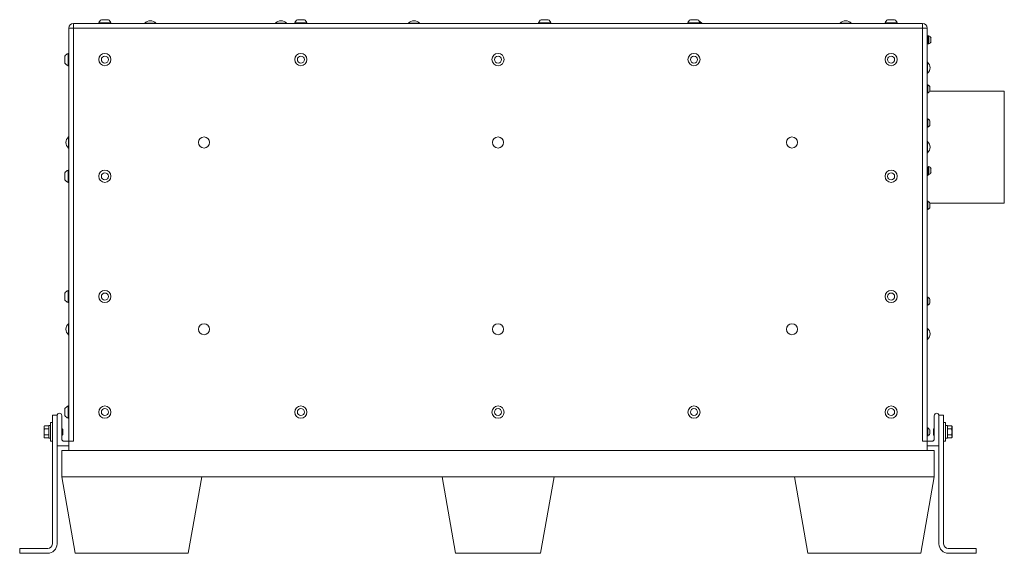
# Model space of a CAD drawing. Units: inches. Extents: x 4 to 191, y 34 to 140.
# Drawn here: x 4 to 56, y 34 to 63 of the extents above; entities that cross this region are included whole.
import ezdxf

# ---------------------------------------------------------------- set-up
doc = ezdxf.new("R2010")
doc.units = ezdxf.units.IN
doc.header["$LTSCALE"] = 18
doc.header["$MEASUREMENT"] = 0
doc.layers.add('Visible (ANSI)', color=7, linetype='Continuous', lineweight=20, true_color=0xbc4343)
doc.layers.add('Visible Narrow (ANSI)', color=7, linetype='Continuous', lineweight=9, true_color=0xbc4343)

msp = doc.modelspace()

# ---------------------------------------------------------------- linework, layer by layer
at = {"layer": 'Visible (ANSI)'}
for p, q in [((52.007, 62.319), (6.507, 62.319)), ((8.523, 62.349), (7.867, 62.349)), ((7.867, 62.319), (7.867, 62.349)), ((8.382, 62.518), (8.007, 62.518)), ((8.523, 62.319), (8.523, 62.349)), ((10.335, 62.334), (10.929, 62.334)), ((10.335, 62.334), (10.335, 62.319)), ((10.929, 62.334), (10.929, 62.319)), ((17.335, 62.334), (17.929, 62.334)), ((17.335, 62.334), (17.335, 62.319)), ((17.929, 62.334), (17.929, 62.319)), ((19.023, 62.349), (18.367, 62.349)), ((18.367, 62.319), (18.367, 62.349)), ((18.882, 62.518), (18.507, 62.518)), ((19.023, 62.319), (19.023, 62.349)), ((24.46, 62.334), (25.054, 62.334)), ((24.46, 62.334), (24.46, 62.319)), ((25.054, 62.334), (25.054, 62.319)), ((32.085, 62.349), (31.429, 62.349)), ((31.429, 62.319), (31.429, 62.349)), ((31.944, 62.518), (31.569, 62.518)), ((32.085, 62.319), (32.085, 62.349)), ((40.085, 62.349), (39.429, 62.349)), ((39.429, 62.319), (39.429, 62.349)), ((39.944, 62.518), (39.569, 62.518)), ((40.085, 62.319), (40.085, 62.349)), ((40.085, 62.334), (40.179, 62.334)), ((40.179, 62.334), (40.179, 62.319)), ((47.585, 62.334), (48.179, 62.334)), ((47.585, 62.334), (47.585, 62.319)), ((48.179, 62.334), (48.179, 62.319)), ((50.647, 62.349), (49.991, 62.349)), ((49.991, 62.319), (49.991, 62.349)), ((50.506, 62.518), (50.131, 62.518)), ((50.647, 62.319), (50.647, 62.349)), ((6.257, 62.069), (6.257, 39.944)), ((52.257, 39.944), (52.257, 62.069)), ((52.257, 61.663), (52.276, 61.663)), ((52.257, 61.226), (52.276, 61.226)), ((52.278, 61.319), (52.272, 61.319)), ((52.273, 61.537), (52.278, 61.537)), ((52.276, 61.537), (52.276, 61.663)), ((52.276, 61.226), (52.276, 61.319)), ((52.303, 61.569), (52.297, 61.569)), ((52.297, 61.352), (52.303, 61.352)), ((52.322, 61.226), (52.322, 61.663)), ((52.322, 61.663), (52.342, 61.663)), ((52.322, 61.226), (52.342, 61.226)), ((52.342, 61.226), (52.342, 61.663)), ((52.454, 61.335), (52.454, 61.554)), ((6.227, 60.709), (6.227, 60.053)), ((6.257, 60.709), (6.227, 60.709)), ((6.058, 60.569), (6.058, 60.194)), ((52.271, 60.241), (52.257, 60.241)), ((52.271, 60.241), (52.271, 59.647)), ((6.257, 60.053), (6.227, 60.053)), ((52.271, 59.647), (52.257, 59.647)), ((52.257, 59.031), (52.276, 59.031)), ((52.257, 58.594), (52.276, 58.594)), ((52.276, 58.594), (52.276, 59.031)), ((52.389, 58.687), (52.389, 58.937)), ((52.389, 58.694), (56.382, 58.694)), ((56.382, 52.694), (56.382, 58.694)), ((52.257, 57.204), (52.276, 57.204)), ((52.276, 56.767), (52.276, 57.204)), ((52.389, 56.861), (52.389, 57.111)), ((52.257, 56.767), (52.276, 56.767)), ((6.242, 55.647), (6.242, 56.241)), ((6.242, 56.241), (6.257, 56.241)), ((52.271, 55.991), (52.257, 55.991)), ((52.271, 55.991), (52.271, 55.397)), ((6.242, 55.647), (6.257, 55.647)), ((52.271, 55.397), (52.257, 55.397)), ((6.227, 54.46), (6.227, 53.804)), ((6.257, 54.46), (6.227, 54.46)), ((52.257, 54.621), (52.276, 54.621)), ((52.273, 54.537), (52.278, 54.537)), ((52.276, 54.537), (52.276, 54.621)), ((52.303, 54.569), (52.297, 54.569)), ((52.297, 54.352), (52.303, 54.352)), ((52.322, 54.226), (52.322, 54.663)), ((52.322, 54.663), (52.342, 54.663)), ((52.342, 54.226), (52.342, 54.663)), ((52.454, 54.335), (52.454, 54.554)), ((6.058, 54.32), (6.058, 53.945)), ((52.257, 54.184), (52.276, 54.184)), ((52.278, 54.319), (52.272, 54.319)), ((52.276, 54.184), (52.276, 54.319)), ((52.322, 54.226), (52.342, 54.226)), ((6.257, 53.804), (6.227, 53.804)), ((52.257, 52.795), (52.276, 52.795)), ((52.276, 52.358), (52.276, 52.795)), ((52.257, 52.358), (52.276, 52.358)), ((52.389, 52.451), (52.389, 52.701)), ((52.389, 52.694), (56.382, 52.694)), ((6.227, 48.022), (6.227, 47.366)), ((6.257, 48.022), (6.227, 48.022)), ((6.058, 47.882), (6.058, 47.507)), ((52.257, 47.663), (52.276, 47.663)), ((52.276, 47.226), (52.276, 47.663)), ((52.389, 47.335), (52.389, 47.554)), ((6.257, 47.366), (6.227, 47.366)), ((52.257, 47.226), (52.276, 47.226)), ((6.242, 45.647), (6.242, 46.241)), ((6.242, 46.241), (6.257, 46.241)), ((52.271, 45.991), (52.257, 45.991)), ((52.271, 45.991), (52.271, 45.397)), ((6.242, 45.647), (6.257, 45.647)), ((52.271, 45.397), (52.257, 45.397)), ((6.058, 41.695), (6.058, 41.32)), ((6.227, 41.835), (6.227, 41.179)), ((6.257, 41.835), (6.227, 41.835)), ((5.632, 41.344), (5.382, 41.344)), ((5.382, 41.344), (5.382, 40.555)), ((5.632, 41.319), (5.632, 41.344)), ((5.632, 41.319), (5.632, 39.724)), ((5.882, 40.069), (5.882, 41.319)), ((6.257, 41.179), (6.227, 41.179)), ((52.632, 40.069), (52.632, 41.319)), ((52.882, 41.344), (53.132, 41.344)), ((52.882, 41.319), (52.882, 41.344)), ((52.882, 41.319), (52.882, 39.724)), ((53.132, 41.344), (53.132, 40.555)), ((4.934, 40.726), (4.959, 40.769)), ((4.934, 40.726), (4.934, 40.688)), ((4.934, 40.688), (4.934, 40.444)), ((4.959, 40.769), (5.184, 40.769)), ((5.184, 40.104), (5.184, 40.784)), ((5.278, 40.784), (5.184, 40.784)), ((5.278, 39.944), (5.278, 40.944)), ((5.382, 40.944), (5.278, 40.944)), ((5.895, 40.632), (5.895, 40.631)), ((5.895, 40.632), (5.895, 40.632)), ((5.912, 40.615), (5.895, 40.632)), ((52.257, 40.663), (52.276, 40.663)), ((52.276, 40.226), (52.276, 40.663)), ((52.601, 40.615), (52.618, 40.632)), ((52.618, 40.591), (52.618, 40.632)), ((52.619, 40.632), (52.618, 40.632)), ((53.132, 40.944), (53.236, 40.944)), ((53.236, 40.944), (53.236, 39.944)), ((53.236, 40.784), (53.33, 40.784)), ((53.33, 40.784), (53.33, 40.104)), ((53.555, 40.769), (53.33, 40.769)), ((53.58, 40.726), (53.555, 40.769)), ((53.58, 40.688), (53.58, 40.726)), ((53.58, 40.444), (53.58, 40.688)), ((4.934, 40.444), (4.934, 40.201)), ((4.934, 40.201), (4.934, 40.163)), ((4.934, 40.163), (4.959, 40.12)), ((4.959, 40.607), (5.184, 40.607)), ((4.959, 40.282), (5.184, 40.282)), ((4.959, 40.12), (5.184, 40.12)), ((5.278, 40.104), (5.184, 40.104)), ((5.382, 40.333), (5.382, 40.555)), ((5.382, 40.333), (5.382, 34.444)), ((5.895, 40.297), (5.895, 40.257)), ((5.902, 40.297), (5.895, 40.297)), ((5.912, 40.273), (5.895, 40.257)), ((5.895, 40.257), (5.895, 40.257)), ((5.934, 40.594), (5.915, 40.613)), ((5.934, 40.295), (5.915, 40.276)), ((5.934, 40.591), (5.926, 40.591)), ((5.933, 40.591), (5.934, 40.592)), ((5.934, 40.592), (5.934, 40.594)), ((5.934, 40.592), (5.934, 40.591)), ((5.934, 40.548), (5.934, 40.591)), ((5.934, 40.295), (5.934, 40.534)), ((52.257, 40.226), (52.276, 40.226)), ((52.389, 40.335), (52.389, 40.554)), ((52.58, 40.594), (52.599, 40.613)), ((52.58, 40.594), (52.58, 40.355)), ((52.58, 40.34), (52.58, 40.297)), ((52.58, 40.297), (52.58, 40.297)), ((52.58, 40.297), (52.58, 40.295)), ((52.58, 40.297), (52.587, 40.297)), ((52.58, 40.297), (52.58, 40.297)), ((52.58, 40.295), (52.599, 40.276)), ((52.601, 40.273), (52.618, 40.257)), ((52.611, 40.591), (52.619, 40.591)), ((52.618, 40.257), (52.618, 40.258)), ((52.619, 40.257), (52.618, 40.257)), ((53.132, 40.555), (53.132, 40.333)), ((53.132, 40.333), (53.132, 34.444)), ((53.236, 40.104), (53.33, 40.104)), ((53.555, 40.607), (53.33, 40.607)), ((53.555, 40.282), (53.33, 40.282)), ((53.555, 40.12), (53.33, 40.12)), ((53.58, 40.163), (53.555, 40.12)), ((53.58, 40.201), (53.58, 40.444)), ((53.58, 40.163), (53.58, 40.201)), ((5.382, 39.944), (5.278, 39.944)), ((5.632, 34.444), (5.632, 39.724)), ((5.662, 39.694), (6.257, 39.694)), ((6.257, 39.944), (6.007, 39.944)), ((6.507, 39.944), (6.257, 39.944)), ((6.257, 39.944), (6.257, 39.444)), ((52.257, 39.944), (52.007, 39.944)), ((52.257, 39.944), (52.257, 39.444)), ((52.257, 39.944), (52.507, 39.944)), ((52.852, 39.694), (52.257, 39.694)), ((52.882, 34.444), (52.882, 39.724)), ((53.132, 39.944), (53.236, 39.944)), ((5.882, 39.444), (5.882, 38.044)), ((5.882, 39.444), (52.632, 39.444)), ((52.632, 39.444), (52.632, 38.044)), ((5.882, 38.044), (6.605, 33.944)), ((5.882, 38.044), (13.383, 38.044)), ((12.657, 33.944), (13.383, 38.044)), ((26.261, 38.044), (13.383, 38.044)), ((26.261, 38.044), (26.98, 33.944)), ((26.261, 38.044), (32.26, 38.044)), ((31.534, 33.944), (32.26, 38.044)), ((45.135, 38.044), (32.26, 38.044)), ((45.135, 38.044), (45.855, 33.944)), ((45.135, 38.044), (52.632, 38.044)), ((51.906, 33.944), (52.632, 38.044)), ((5.132, 34.194), (3.632, 34.194)), ((3.632, 34.194), (3.632, 33.944)), ((3.632, 33.944), (5.132, 33.944)), ((12.657, 33.944), (6.605, 33.944)), ((31.534, 33.944), (26.98, 33.944)), ((51.906, 33.944), (45.855, 33.944)), ((53.382, 34.194), (54.882, 34.194)), ((54.882, 33.944), (53.382, 33.944)), ((54.882, 34.194), (54.882, 33.944))]:
    msp.add_line(p, q, dxfattribs=at)
for centre, radius in [((8.195, 60.381), 0.328), ((18.695, 60.381), 0.328), ((29.257, 60.381), 0.328), ((39.757, 60.381), 0.328), ((50.319, 60.381), 0.328), ((8.195, 60.381), 0.188), ((18.695, 60.381), 0.188), ((29.257, 60.381), 0.188), ((39.757, 60.381), 0.188), ((50.319, 60.381), 0.188), ((13.507, 55.944), 0.297), ((29.257, 55.944), 0.297), ((45.007, 55.944), 0.297), ((8.195, 54.132), 0.328), ((50.319, 54.132), 0.328), ((8.195, 54.132), 0.188), ((50.319, 54.132), 0.188), ((8.195, 47.694), 0.328), ((50.319, 47.694), 0.328), ((8.195, 47.694), 0.188), ((50.319, 47.694), 0.188), ((13.507, 45.944), 0.297), ((29.257, 45.944), 0.297), ((45.007, 45.944), 0.297), ((8.195, 41.507), 0.328), ((8.195, 41.507), 0.188), ((18.695, 41.507), 0.328), ((18.695, 41.507), 0.188), ((29.257, 41.507), 0.328), ((29.257, 41.507), 0.188), ((39.757, 41.507), 0.328), ((39.757, 41.507), 0.188), ((50.319, 41.507), 0.328), ((50.319, 41.507), 0.188)]:
    msp.add_circle(centre, radius, dxfattribs=at)
for centre, radius, start, end in [((6.507, 62.069), 0.25, 90, 180), ((8.195, 62.22), 0.353, 122.1201, 158.4523), ((8.195, 62.22), 0.353, 21.5477, 57.8799), ((10.632, 62.061), 0.403, 42.5592, 137.4408), ((17.632, 62.061), 0.403, 42.5592, 137.4408), ((18.695, 62.22), 0.353, 122.1201, 158.4523), ((18.695, 62.22), 0.353, 21.5477, 57.8799), ((24.757, 62.061), 0.403, 42.5592, 137.4408), ((31.757, 62.22), 0.353, 122.1201, 158.4523), ((31.757, 62.22), 0.353, 21.5477, 57.8799), ((39.757, 62.22), 0.353, 122.1201, 158.4523), ((39.757, 62.22), 0.353, 21.5477, 57.8799), ((39.882, 62.061), 0.403, 42.5592, 67.2732), ((47.882, 62.061), 0.403, 42.5592, 137.4408), ((50.319, 62.22), 0.353, 122.1201, 158.4523), ((50.319, 62.22), 0.353, 21.5477, 57.8799), ((52.007, 62.069), 0.25, 0, 90), ((52.173, 61.444), 0.242, 51.9154, 64.6871), ((52.173, 61.444), 0.242, 295.3129, 308.0846), ((52.239, 61.444), 0.242, 26.9049, 64.6871), ((52.239, 61.444), 0.242, 295.3129, 333.0951), ((6.356, 60.381), 0.353, 111.5477, 147.8799), ((6.356, 60.381), 0.353, 212.1201, 248.4523), ((51.998, 59.944), 0.403, 312.5592, 47.4408), ((52.189, 58.812), 0.235, 32.1054, 68.2834), ((52.189, 58.812), 0.235, 291.7166, 327.8946), ((52.189, 56.986), 0.235, 32.1054, 68.2834), ((52.189, 56.986), 0.235, 291.7166, 327.8946), ((6.515, 55.944), 0.403, 132.5592, 227.4408), ((51.998, 55.694), 0.403, 312.5592, 47.4408), ((6.356, 54.132), 0.353, 111.5477, 147.8799), ((52.189, 54.403), 0.235, 55.6309, 68.2834), ((52.239, 54.444), 0.242, 26.9049, 64.6871), ((52.239, 54.444), 0.242, 295.3129, 333.0951), ((6.356, 54.132), 0.353, 212.1201, 248.4523), ((52.189, 54.403), 0.235, 291.7166, 312.1439), ((52.189, 52.576), 0.235, 32.1054, 68.2834), ((52.189, 52.576), 0.235, 291.7166, 327.8946), ((6.356, 47.694), 0.353, 111.5477, 147.8799), ((6.356, 47.694), 0.353, 212.1201, 248.4523), ((52.173, 47.444), 0.242, 26.9049, 64.6871), ((52.173, 47.444), 0.242, 295.3129, 333.0951), ((6.515, 45.944), 0.403, 132.5592, 227.4408), ((51.998, 45.694), 0.403, 312.5592, 47.4408), ((6.356, 41.507), 0.353, 111.5477, 147.8799), ((5.757, 41.319), 0.125, 0, 180), ((6.356, 41.507), 0.353, 212.1201, 248.4523), ((52.757, 41.319), 0.125, 0, 180), ((52.173, 40.444), 0.242, 26.9049, 64.6871), ((52.173, 40.444), 0.242, 295.3129, 333.0951), ((5.662, 39.724), 0.03, 180, 270), ((6.007, 40.069), 0.125, 180, 270), ((52.507, 40.069), 0.125, 270, 0), ((52.852, 39.724), 0.03, 270, 0), ((5.132, 34.444), 0.5, 270, 0), ((5.132, 34.444), 0.25, 270, 0), ((53.382, 34.444), 0.5, 180, 270), ((53.382, 34.444), 0.25, 180, 270)]:
    msp.add_arc(centre, radius, start, end, dxfattribs=at)
for centre, major_axis in [((5.934, 40.429), (0, -0.153)), ((52.58, 40.46), (0, 0.153))]:
    msp.add_ellipse(centre, major_axis=major_axis, ratio=0.000075, start_param=2.33047, end_param=2.466953, dxfattribs=at)
for points in [[(52.257, 61.565), (52.262, 61.555), (52.268, 61.545), (52.273, 61.536)], [(52.271, 61.32), (52.266, 61.329), (52.262, 61.337), (52.257, 61.345)], [(52.278, 61.537), (52.284, 61.547), (52.29, 61.558), (52.296, 61.569)], [(52.298, 61.352), (52.292, 61.341), (52.285, 61.331), (52.279, 61.32)], [(52.321, 61.32), (52.315, 61.331), (52.309, 61.342), (52.302, 61.353)], [(52.304, 61.569), (52.31, 61.558), (52.316, 61.548), (52.322, 61.538)], [(52.257, 54.565), (52.262, 54.555), (52.268, 54.545), (52.273, 54.536)], [(52.271, 54.32), (52.266, 54.329), (52.262, 54.337), (52.257, 54.345)], [(52.278, 54.537), (52.284, 54.547), (52.29, 54.558), (52.296, 54.569)], [(52.298, 54.352), (52.292, 54.341), (52.285, 54.331), (52.279, 54.32)], [(52.321, 54.32), (52.315, 54.331), (52.309, 54.342), (52.302, 54.353)], [(52.304, 54.569), (52.31, 54.558), (52.316, 54.548), (52.322, 54.538)], [(5.882, 40.61), (5.886, 40.617), (5.89, 40.624), (5.894, 40.631)], [(52.62, 40.631), (52.623, 40.625), (52.627, 40.619), (52.63, 40.612)], [(5.882, 40.614), (5.882, 40.614), (5.882, 40.613), (5.883, 40.612)], [(5.895, 40.297), (5.891, 40.29), (5.886, 40.282), (5.882, 40.274)], [(5.894, 40.258), (5.89, 40.264), (5.886, 40.27), (5.883, 40.276)], [(5.914, 40.276), (5.91, 40.284), (5.906, 40.291), (5.901, 40.298)], [(5.914, 40.612), (5.915, 40.613), (5.915, 40.612), (5.916, 40.61)], [(5.914, 40.612), (5.918, 40.605), (5.923, 40.598), (5.927, 40.59)], [(5.934, 40.548), (5.932, 40.571), (5.929, 40.586), (5.927, 40.59)], [(52.58, 40.34), (52.582, 40.317), (52.584, 40.302), (52.586, 40.298)], [(52.599, 40.277), (52.595, 40.284), (52.591, 40.291), (52.586, 40.298)], [(52.599, 40.276), (52.599, 40.276), (52.598, 40.276), (52.598, 40.279)], [(52.599, 40.612), (52.603, 40.605), (52.608, 40.598), (52.612, 40.59)], [(52.618, 40.591), (52.623, 40.599), (52.627, 40.607), (52.632, 40.614)], [(52.632, 40.278), (52.628, 40.271), (52.624, 40.265), (52.62, 40.258)], [(52.632, 40.274), (52.631, 40.275), (52.631, 40.276), (52.63, 40.276)]]:
    msp.add_open_spline(points, degree=3, dxfattribs=at)
for points, knots in [([(52.279, 61.32), (52.279, 61.32), (52.279, 61.32), (52.279, 61.32), (52.279, 61.32), (52.279, 61.319), (52.278, 61.319), (52.277, 61.319), (52.275, 61.329), (52.273, 61.348), (52.273, 61.35), (52.272, 61.353), (52.272, 61.356), (52.27, 61.379), (52.268, 61.412), (52.266, 61.444), (52.264, 61.477), (52.262, 61.51), (52.26, 61.533), (52.259, 61.544), (52.258, 61.553), (52.257, 61.559), (52.257, 61.559), (52.257, 61.559), (52.257, 61.559)], [-21.7017577, -21.7017577, -21.7017577, -21.7017577, -21.6995568, -21.6995568, -21.6995568, -21.666935, -21.666935, -21.666935, -21.4460832, -21.4460832, -21.4460832, -21.413923, -21.413923, -21.413923, -21.1611192, -21.1611192, -21.1611192, -20.9085218, -20.9085218, -20.9085218, -20.7882745, -20.7882745, -20.7882745, -20.7854152, -20.7854152, -20.7854152, -20.7854152]), ([(52.257, 61.491), (52.258, 61.476), (52.259, 61.46), (52.26, 61.444), (52.262, 61.412), (52.264, 61.379), (52.266, 61.356), (52.268, 61.338), (52.269, 61.325), (52.271, 61.321), (52.271, 61.32), (52.272, 61.319), (52.272, 61.319)], [-2.6156244, -2.6156244, -2.6156244, -2.6156244, -2.4945485, -2.4945485, -2.4945485, -2.2461142, -2.2461142, -2.2461142, -2.0489482, -2.0489482, -2.0489482, -1.9974542, -1.9974542, -1.9974542, -1.9974542]), ([(52.296, 61.569), (52.297, 61.569), (52.297, 61.569), (52.297, 61.569), (52.299, 61.569), (52.301, 61.556), (52.303, 61.533), (52.305, 61.51), (52.308, 61.477), (52.31, 61.444), (52.312, 61.412), (52.314, 61.379), (52.316, 61.356), (52.318, 61.333), (52.32, 61.319), (52.322, 61.319)], [-1.034875, -1.034875, -1.034875, -1.034875, -1.000548, -1.000548, -1.000548, -0.750753, -0.750753, -0.750753, -0.500731, -0.500731, -0.500731, -0.25048, -0.25048, -0.25048, -0.000001, -0.000001, -0.000001, -0.000001]), ([(52.322, 61.356), (52.32, 61.379), (52.318, 61.412), (52.316, 61.444), (52.314, 61.477), (52.312, 61.51), (52.31, 61.533), (52.308, 61.553), (52.306, 61.566), (52.304, 61.569), (52.304, 61.569), (52.304, 61.569), (52.303, 61.569), (52.303, 61.569), (52.303, 61.569), (52.303, 61.569)], [-23.4439856, -23.4439856, -23.4439856, -23.4439856, -23.1894787, -23.1894787, -23.1894787, -22.9351812, -22.9351812, -22.9351812, -22.7152913, -22.7152913, -22.7152913, -22.6811018, -22.6811018, -22.6811018, -22.6811015, -22.6811015, -22.6811015, -22.6811015]), ([(52.279, 54.32), (52.279, 54.32), (52.279, 54.32), (52.279, 54.32), (52.279, 54.32), (52.279, 54.319), (52.278, 54.319), (52.276, 54.319), (52.274, 54.333), (52.272, 54.356), (52.27, 54.379), (52.268, 54.412), (52.266, 54.444), (52.264, 54.477), (52.262, 54.51), (52.26, 54.533), (52.259, 54.544), (52.258, 54.553), (52.257, 54.559), (52.257, 54.559), (52.257, 54.559), (52.257, 54.559)], [-21.7017577, -21.7017577, -21.7017577, -21.7017577, -21.6995568, -21.6995568, -21.6995568, -21.666935, -21.666935, -21.666935, -21.413923, -21.413923, -21.413923, -21.1611192, -21.1611192, -21.1611192, -20.9085218, -20.9085218, -20.9085218, -20.7882745, -20.7882745, -20.7882745, -20.7854152, -20.7854152, -20.7854152, -20.7854152]), ([(52.257, 54.491), (52.258, 54.476), (52.259, 54.46), (52.26, 54.444), (52.262, 54.412), (52.264, 54.379), (52.266, 54.356), (52.268, 54.333), (52.27, 54.319), (52.272, 54.319)], [-2.6156244, -2.6156244, -2.6156244, -2.6156244, -2.4945485, -2.4945485, -2.4945485, -2.2461142, -2.2461142, -2.2461142, -1.9974542, -1.9974542, -1.9974542, -1.9974542]), ([(52.296, 54.569), (52.297, 54.569), (52.297, 54.569), (52.297, 54.569), (52.299, 54.569), (52.301, 54.556), (52.303, 54.533), (52.305, 54.51), (52.308, 54.477), (52.31, 54.444), (52.312, 54.412), (52.314, 54.379), (52.316, 54.356), (52.318, 54.333), (52.32, 54.319), (52.322, 54.319)], [-1.034875, -1.034875, -1.034875, -1.034875, -1.000548, -1.000548, -1.000548, -0.750753, -0.750753, -0.750753, -0.500731, -0.500731, -0.500731, -0.25048, -0.25048, -0.25048, -0.000001, -0.000001, -0.000001, -0.000001]), ([(52.322, 54.356), (52.32, 54.379), (52.318, 54.412), (52.316, 54.444), (52.314, 54.477), (52.312, 54.51), (52.31, 54.533), (52.308, 54.553), (52.306, 54.566), (52.304, 54.569), (52.304, 54.569), (52.304, 54.569), (52.303, 54.569), (52.303, 54.569), (52.303, 54.569), (52.303, 54.569)], [-23.4439856, -23.4439856, -23.4439856, -23.4439856, -23.1894787, -23.1894787, -23.1894787, -22.9351812, -22.9351812, -22.9351812, -22.7152913, -22.7152913, -22.7152913, -22.6811018, -22.6811018, -22.6811018, -22.6811015, -22.6811015, -22.6811015, -22.6811015]), ([(5.894, 40.631), (5.894, 40.631), (5.894, 40.631), (5.894, 40.632), (5.894, 40.632), (5.894, 40.632), (5.895, 40.632), (5.895, 40.632), (5.895, 40.632), (5.895, 40.631)], [-0.08380057, -0.08380057, -0.08380057, -0.08380057, -0.06790717, -0.06790717, -0.06790717, -0.04068398, -0.04068398, -0.04068398, -0.000001, -0.000001, -0.000001, -0.000001]), ([(5.895, 40.631), (5.896, 40.629), (5.897, 40.624), (5.898, 40.61), (5.898, 40.601), (5.9, 40.576), (5.901, 40.557), (5.902, 40.514), (5.903, 40.492), (5.905, 40.447), (5.905, 40.424), (5.907, 40.378), (5.908, 40.358), (5.91, 40.324), (5.91, 40.308), (5.912, 40.286), (5.913, 40.279), (5.914, 40.276), (5.914, 40.276), (5.915, 40.276)], [-6.601916, -6.601916, -6.601916, -6.601916, -6.016296, -6.016296, -5.440012, -5.440012, -4.711203, -4.711203, -4.063524, -4.063524, -3.463745, -3.463745, -2.935813, -2.935813, -2.453447, -2.453447, -2.030072, -2.030072, -1.878258, -1.878258, -1.878258, -1.878258]), ([(52.624, 40.602), (52.623, 40.619), (52.621, 40.63), (52.619, 40.632), (52.619, 40.632), (52.619, 40.632), (52.619, 40.632)], [-0.3133914, -0.3133914, -0.3133914, -0.3133914, -0.0679861, -0.0679861, -0.0679861, -0.040684, -0.040684, -0.040684, -0.040684]), ([(5.901, 40.298), (5.899, 40.302), (5.897, 40.314), (5.895, 40.333), (5.895, 40.336), (5.895, 40.338), (5.895, 40.34), (5.892, 40.365), (5.89, 40.398), (5.888, 40.433), (5.887, 40.437), (5.887, 40.44), (5.887, 40.444), (5.885, 40.469), (5.883, 40.494), (5.882, 40.516)], [1.2206367, 1.2206367, 1.2206367, 1.2206367, 1.4444258, 1.4444258, 1.4444258, 1.4711299, 1.4711299, 1.4711299, 1.7348532, 1.7348532, 1.7348532, 1.7646976, 1.7646976, 1.7646976, 1.9562412, 1.9562412, 1.9562412, 1.9562412]), ([(5.895, 40.297), (5.892, 40.297), (5.89, 40.31), (5.888, 40.332), (5.887, 40.335), (5.887, 40.338), (5.887, 40.34), (5.885, 40.358), (5.883, 40.381), (5.882, 40.405)], [-10.885983, -10.885983, -10.885983, -10.885983, -10.6201393, -10.6201393, -10.6201393, -10.5878314, -10.5878314, -10.5878314, -10.3932323, -10.3932323, -10.3932323, -10.3932323]), ([(5.889, 40.287), (5.891, 40.27), (5.892, 40.259), (5.894, 40.257), (5.894, 40.257), (5.894, 40.257), (5.895, 40.257)], [-0.3133917, -0.3133917, -0.3133917, -0.3133917, -0.0679072, -0.0679072, -0.0679072, -0.040684, -0.040684, -0.040684, -0.040684]), ([(5.914, 40.276), (5.911, 40.272), (5.909, 40.271), (5.905, 40.274), (5.903, 40.276), (5.9, 40.285), (5.898, 40.291), (5.896, 40.297)], [-0.3415579, -0.3415579, -0.3415579, -0.3415579, -0.2305093, -0.2305093, -0.1179179, -0.1179179, -0.0172322, -0.0172322, -0.0172322, -0.0172322]), ([(5.934, 40.534), (5.931, 40.551), (5.929, 40.562), (5.925, 40.58), (5.923, 40.589), (5.919, 40.602), (5.917, 40.606), (5.914, 40.612), (5.913, 40.614), (5.912, 40.615)], [-0.5473337, -0.5473337, -0.5473337, -0.5473337, -0.4945322, -0.4945322, -0.4180141, -0.4180141, -0.3644682, -0.3644682, -0.3111332, -0.3111332, -0.3111332, -0.3111332]), ([(52.58, 40.355), (52.583, 40.338), (52.585, 40.326), (52.588, 40.308), (52.591, 40.299), (52.594, 40.287), (52.596, 40.283), (52.599, 40.277), (52.6, 40.275), (52.601, 40.273)], [-0.5473337, -0.5473337, -0.5473337, -0.5473337, -0.4945322, -0.4945322, -0.4180141, -0.4180141, -0.3644682, -0.3644682, -0.3111332, -0.3111332, -0.3111332, -0.3111332]), ([(52.599, 40.612), (52.602, 40.617), (52.604, 40.617), (52.608, 40.615), (52.61, 40.612), (52.614, 40.603), (52.615, 40.598), (52.617, 40.591)], [-0.3415578, -0.3415578, -0.3415578, -0.3415578, -0.230509, -0.230509, -0.1179177, -0.1179177, -0.0172322, -0.0172322, -0.0172322, -0.0172322]), ([(52.618, 40.258), (52.617, 40.26), (52.617, 40.264), (52.615, 40.278), (52.615, 40.288), (52.613, 40.313), (52.613, 40.331), (52.611, 40.375), (52.61, 40.397), (52.609, 40.441), (52.608, 40.465), (52.606, 40.511), (52.605, 40.531), (52.604, 40.565), (52.603, 40.58), (52.601, 40.603), (52.6, 40.609), (52.599, 40.613), (52.599, 40.613), (52.599, 40.613)], [-6.601904, -6.601904, -6.601904, -6.601904, -6.016286, -6.016286, -5.440003, -5.440003, -4.711196, -4.711196, -4.063518, -4.063518, -3.463741, -3.463741, -2.93581, -2.93581, -2.453445, -2.453445, -2.03007, -2.03007, -1.878257, -1.878257, -1.878257, -1.878257]), ([(52.612, 40.59), (52.614, 40.587), (52.616, 40.576), (52.618, 40.558), (52.618, 40.555), (52.618, 40.551), (52.619, 40.548), (52.621, 40.524), (52.623, 40.491), (52.626, 40.456), (52.626, 40.452), (52.626, 40.448), (52.627, 40.444), (52.628, 40.419), (52.63, 40.394), (52.632, 40.372)], [1.2206207, 1.2206207, 1.2206207, 1.2206207, 1.4356964, 1.4356964, 1.4356964, 1.4711298, 1.4711298, 1.4711298, 1.7347588, 1.7347588, 1.7347588, 1.7646975, 1.7646975, 1.7646975, 1.9562348, 1.9562348, 1.9562348, 1.9562348]), ([(52.62, 40.258), (52.619, 40.257), (52.619, 40.257), (52.619, 40.257), (52.619, 40.257), (52.619, 40.257), (52.619, 40.257), (52.618, 40.257), (52.618, 40.257), (52.618, 40.258)], [-0.08380038, -0.08380038, -0.08380038, -0.08380038, -0.06798612, -0.06798612, -0.06798612, -0.04068398, -0.04068398, -0.04068398, -0.000001, -0.000001, -0.000001, -0.000001]), ([(52.619, 40.591), (52.621, 40.591), (52.623, 40.579), (52.626, 40.557), (52.626, 40.554), (52.626, 40.551), (52.627, 40.548), (52.628, 40.531), (52.63, 40.508), (52.632, 40.484)], [-10.8859832, -10.8859832, -10.8859832, -10.8859832, -10.6201711, -10.6201711, -10.6201711, -10.5878316, -10.5878316, -10.5878316, -10.3932359, -10.3932359, -10.3932359, -10.3932359])]:
    msp.add_open_spline(points, degree=3, knots=knots, dxfattribs=at)
for points, weights, knots in [([(52.273, 61.536), (52.276, 61.531), (52.278, 61.51), (52.282, 61.483), (52.285, 61.444), (52.288, 61.406), (52.291, 61.379), (52.294, 61.352), (52.297, 61.352)], [0.976579225875, 0.938335079115, 1, 0.923879532511, 1, 0.923879532511, 1, 0.923879604524, 0.999999855975], [0.85883842, 0.85883842, 0.85883842, 0.86607143, 0.86607143, 0.875, 0.875, 0.88392857, 0.88392857, 0.89285713, 0.89285713, 0.89285713]), ([(52.278, 61.537), (52.278, 61.537), (52.278, 61.537), (52.282, 61.537), (52.285, 61.51), (52.288, 61.483), (52.291, 61.444), (52.294, 61.406), (52.297, 61.379), (52.3, 61.357), (52.302, 61.353)], [0.999999855975, 0.999999927987, 1, 0.923879532511, 1, 0.923879532511, 1, 0.923879532511, 1, 0.938335225073, 0.976579044832], [0.85714285, 0.85714285, 0.85714285, 0.85714286, 0.85714286, 0.86607143, 0.86607143, 0.875, 0.875, 0.88392857, 0.88392857, 0.89116156, 0.89116156, 0.89116156]), ([(52.273, 54.536), (52.276, 54.531), (52.278, 54.51), (52.282, 54.483), (52.285, 54.444), (52.288, 54.406), (52.291, 54.379), (52.294, 54.352), (52.297, 54.352)], [0.976579225875, 0.938335079115, 1, 0.923879532511, 1, 0.923879532511, 1, 0.923879604524, 0.999999855975], [0.85883842, 0.85883842, 0.85883842, 0.86607143, 0.86607143, 0.875, 0.875, 0.88392857, 0.88392857, 0.89285713, 0.89285713, 0.89285713]), ([(52.278, 54.537), (52.278, 54.537), (52.278, 54.537), (52.282, 54.537), (52.285, 54.51), (52.288, 54.483), (52.291, 54.444), (52.294, 54.406), (52.297, 54.379), (52.3, 54.357), (52.302, 54.353)], [0.999999855975, 0.999999927987, 1, 0.923879532511, 1, 0.923879532511, 1, 0.923879532511, 1, 0.938335225073, 0.976579044832], [0.85714285, 0.85714285, 0.85714285, 0.85714286, 0.85714286, 0.86607143, 0.86607143, 0.875, 0.875, 0.88392857, 0.88392857, 0.89116156, 0.89116156, 0.89116156])]:
    msp.add_rational_spline(points, weights, degree=2, knots=knots, dxfattribs=at)
for points, weights in [([(4.934, 40.688), (4.934, 40.726), (4.959, 40.769)], [1.8910287619, 1.8910287619, 1.75525900534]), ([(4.959, 40.607), (4.934, 40.65), (4.934, 40.688)], [1.75525900534, 1.8910287619, 1.8910287619]), ([(53.555, 40.769), (53.58, 40.726), (53.58, 40.688)], [1.75525900534, 1.8910287619, 1.8910287619]), ([(53.58, 40.688), (53.58, 40.65), (53.555, 40.607)], [1.8910287619, 1.8910287619, 1.75525900534]), ([(4.934, 40.444), (4.934, 40.52), (4.959, 40.607)], [1.8910287619, 1.8910287619, 1.75525900534]), ([(4.959, 40.282), (4.934, 40.369), (4.934, 40.444)], [1.75525900534, 1.8910287619, 1.8910287619]), ([(4.934, 40.201), (4.934, 40.238), (4.959, 40.282)], [1.8910287619, 1.8910287619, 1.75525900534]), ([(4.959, 40.12), (4.934, 40.163), (4.934, 40.201)], [1.75525900534, 1.8910287619, 1.8910287619]), ([(53.555, 40.607), (53.58, 40.52), (53.58, 40.444)], [1.75525900534, 1.8910287619, 1.8910287619]), ([(53.58, 40.444), (53.58, 40.369), (53.555, 40.282)], [1.8910287619, 1.8910287619, 1.75525900534]), ([(53.555, 40.282), (53.58, 40.238), (53.58, 40.201)], [1.75525900534, 1.8910287619, 1.8910287619]), ([(53.58, 40.201), (53.58, 40.163), (53.555, 40.12)], [1.8910287619, 1.8910287619, 1.75525900534])]:
    msp.add_rational_spline(points, weights, degree=2, dxfattribs=at)
at = {"layer": 'Visible Narrow (ANSI)'}
for p, q in [((6.507, 62.069), (6.507, 62.319)), ((52.007, 62.319), (52.007, 62.069)), ((6.257, 62.069), (6.507, 62.069)), ((6.507, 62.069), (52.007, 62.069)), ((6.507, 39.944), (6.507, 62.069)), ((52.007, 62.069), (52.007, 39.944)), ((52.007, 62.069), (52.257, 62.069))]:
    msp.add_line(p, q, dxfattribs=at)

doc.saveas('drawing.dxf')
